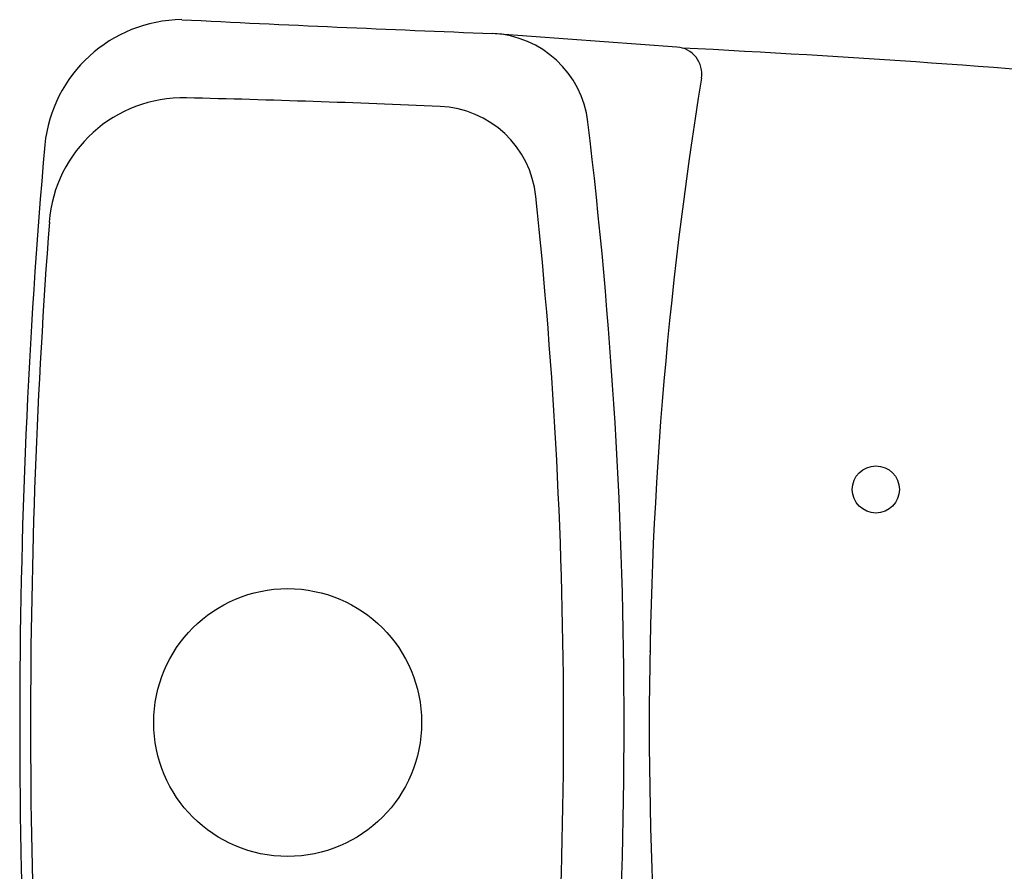
# Model space of a CAD drawing. Units: inches. Extents: x 14.5 to 97.4, y 6.9 to 69.9.
# Drawn here: x 14.5 to 26.1, y 59.9 to 69.9 of the extents above; entities that cross this region are included whole.
import ezdxf

# ---------------------------------------------------------------- set-up
doc = ezdxf.new("R2010")
doc.units = ezdxf.units.IN
doc.header["$MEASUREMENT"] = 0

msp = doc.modelspace()

# ---------------------------------------------------------------- linework, layer by layer
msp.add_line((22.239, 69.614), (20.11, 69.771))
msp.add_circle((24.572, 64.424), 0.276)
at = {"ltscale": 0.25}
msp.add_circle((17.675, 61.69), 1.571, dxfattribs=at)
for centre, radius, start, end in [((16.452, 68.303), 1.633, 90.6007, 174.2415), ((33.835, 419.967), 350.464, 267.15414, 267.75052), ((20.023, 68.594), 1.181, 6.8749, 87.2698), ((22.216, 69.3), 0.315, 350.7656, 85.7685), ((14.254, -87.671), 157.48, 82.81096, 87.07105), ((69.159, 61.668), 47.244, 170.7656, 189.2846), ((16.45, 67.444), 1.575, 88.6061, 175.7102), ((12.652, -88.679), 157.744, 87.52556, 88.60621), ((19.411, 67.738), 1.181, 6.0118, 87.526), ((-37.435, 61.668), 59.055, 353.12693, 6.87311), ((93.273, 61.668), 78.74, 175.04666, 180), ((-38.223, 61.668), 59.134, 353.9877, 6.0123), ((93.439, 61.668), 78.779, 175.70934, 184.29066), ((93.273, 61.668), 78.74, 180, 184.95331)]:
    msp.add_arc(centre, radius, start, end)
msp.add_point((21.925, 62.528))

doc.saveas('drawing.dxf')
